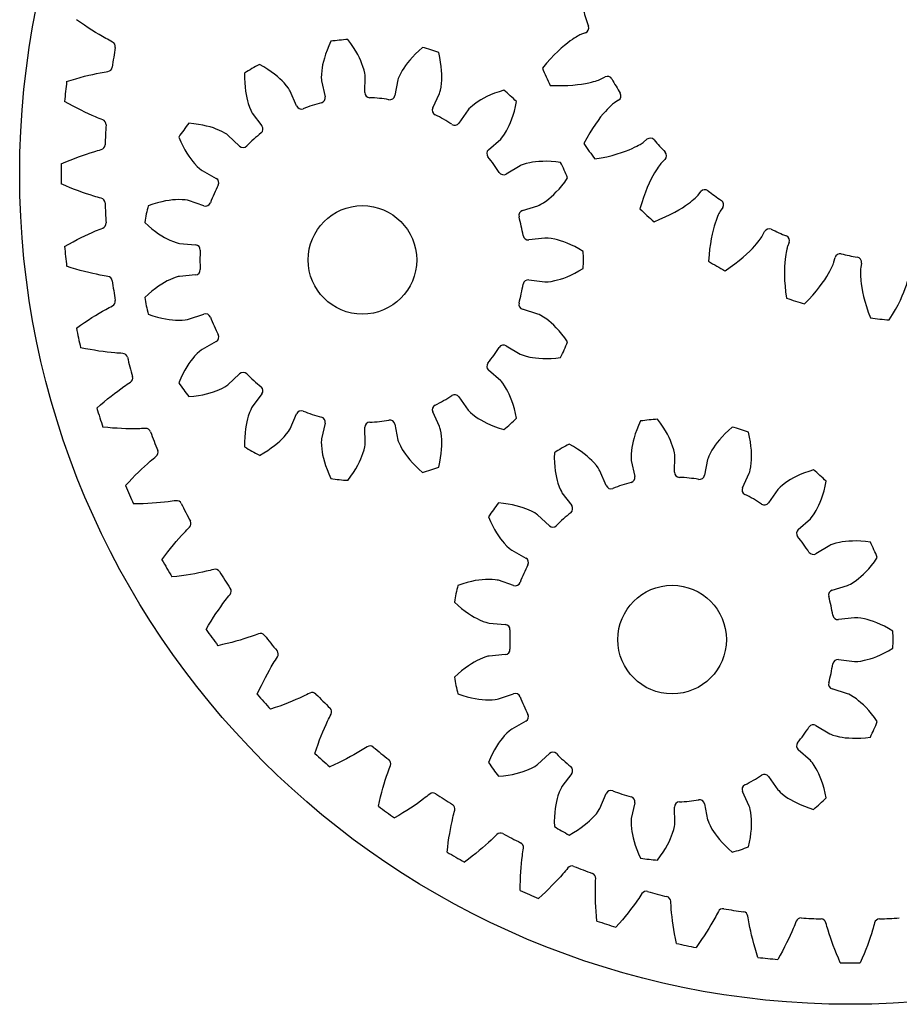
# Model space of a CAD drawing. Units: millimetres. Extents: x -52 to 78, y -28 to 183.
# Drawn here: x -52 to 17, y 53 to 131 of the extents above; entities that cross this region are included whole.
import ezdxf

# ---------------------------------------------------------------- set-up
doc = ezdxf.new("R2010")
doc.units = ezdxf.units.MM
doc.header["$MEASUREMENT"] = 0

# ---------------------------------------------------------------- blocks, each defined once
blk = doc.blocks.new('sun')
for p, q in [((-4.871, 28.053), (-4.813, 27.716)), ((-1.055, 28.111), (-1.068, 28.452)), ((1.068, 28.452), (1.055, 28.111)), ((4.813, 27.716), (4.871, 28.053)), ((-6.876, 27.278), (-6.96, 27.609)), ((6.96, 27.609), (6.876, 27.278)), ((-10.597, 26.427), (-10.47, 26.11)), ((10.47, 26.11), (10.597, 26.427)), ((-12.397, 25.252), (-12.548, 25.558)), ((12.548, 25.558), (12.397, 25.252)), ((-15.86, 23.646), (-15.67, 23.362)), ((15.67, 23.362), (15.86, 23.646)), ((-17.377, 22.122), (-17.588, 22.391)), ((17.588, 22.391), (17.377, 22.122)), ((-20.43, 19.832), (-20.185, 19.594)), ((20.185, 19.594), (20.43, 19.832)), ((-21.596, 18.026), (-21.859, 18.245)), ((21.859, 18.245), (21.596, 18.026)), ((-24.107, 15.151), (-23.818, 14.969)), ((23.818, 14.969), (24.107, 15.151)), ((-24.872, 13.142), (-25.174, 13.302)), ((25.174, 13.302), (24.872, 13.142)), ((-26.73, 9.808), (-26.409, 9.69)), ((26.409, 9.69), (26.73, 9.808)), ((-27.061, 7.684), (-27.39, 7.777)), ((27.39, 7.777), (27.061, 7.684)), ((-28.185, 4.036), (-27.847, 3.987)), ((27.847, 3.987), (28.185, 4.036)), ((-28.067, 1.889), (-28.408, 1.912)), ((28.408, 1.912), (28.067, 1.889)), ((-28.408, -1.912), (-28.067, -1.889)), ((28.067, -1.889), (28.408, -1.912)), ((-27.847, -3.987), (-28.185, -4.036)), ((28.185, -4.036), (27.847, -3.987)), ((-27.39, -7.777), (-27.061, -7.684)), ((27.061, -7.684), (27.39, -7.777)), ((-26.409, -9.69), (-26.73, -9.808)), ((26.73, -9.808), (26.409, -9.69)), ((-25.174, -13.302), (-24.872, -13.142)), ((24.872, -13.142), (25.174, -13.302)), ((-23.818, -14.969), (-24.107, -15.151)), ((24.107, -15.151), (23.818, -14.969)), ((-21.859, -18.245), (-21.596, -18.026)), ((21.596, -18.026), (21.859, -18.245)), ((-20.185, -19.594), (-20.43, -19.832)), ((20.43, -19.832), (20.185, -19.594)), ((-17.588, -22.391), (-17.377, -22.122)), ((17.377, -22.122), (17.588, -22.391)), ((-15.67, -23.362), (-15.86, -23.646)), ((15.86, -23.646), (15.67, -23.362)), ((-12.548, -25.558), (-12.397, -25.252)), ((12.397, -25.252), (12.548, -25.558)), ((-10.47, -26.11), (-10.597, -26.427)), ((10.597, -26.427), (10.47, -26.11)), ((-6.96, -27.609), (-6.876, -27.278)), ((-4.813, -27.716), (-4.871, -28.053)), ((4.871, -28.053), (4.813, -27.716)), ((6.876, -27.278), (6.96, -27.609)), ((-1.068, -28.452), (-1.055, -28.111)), ((1.055, -28.111), (1.068, -28.452))]:
    blk.add_line(p, q)
for centre, radius, start, end in [((0, 0), 32.274, 94.68088, 97.31912), ((0, 0), 32.274, 82.68088, 85.31912), ((0, 0), 32.274, 106.68088, 109.31912), ((0, 0), 32.274, 70.68088, 73.31912), ((0, 0), 32.274, 118.68088, 121.31912), ((-0.655, 28.126), 0.4, 182.14899, 271.33435), ((0.655, 28.126), 0.4, 268.66565, 357.85101), ((0, 0), 32.274, 58.68088, 61.31912), ((-6.489, 27.375), 0.4, 194.14899, 283.33435), ((0, 0), 27.734, 100.66565, 103.33435), ((-5.207, 27.648), 0.4, -79.33435, 9.85101), ((0, 0), 27.734, 88.66565, 91.33435), ((5.207, 27.648), 0.4, 170.14899, 259.33435), ((0, 0), 27.734, 76.66565, 79.33435), ((6.489, 27.375), 0.4, 256.66565, 345.85101), ((0, 0), 27.734, 112.66565, 115.33435), ((-10.841, 25.961), 0.4, -67.33435, 21.85101), ((10.841, 25.961), 0.4, 158.14899, 247.33435), ((0, 0), 27.734, 64.66565, 67.33435), ((-12.038, 25.428), 0.4, 206.14899, 295.33435), ((12.038, 25.428), 0.4, 244.66565, 333.85101), ((0, 0), 32.274, 130.68088, 133.31912), ((0, 0), 32.274, 46.68088, 49.31912), ((-16.002, 23.14), 0.4, -55.33435, 33.85101), ((16.002, 23.14), 0.4, 146.14899, 235.33435), ((0, 0), 27.734, 124.66565, 127.33435), ((0, 0), 27.734, 52.66565, 55.33435), ((-17.062, 22.369), 0.4, 218.14899, 307.33435), ((17.062, 22.369), 0.4, 232.66565, 321.85101), ((0, 0), 32.274, 142.68088, 145.31912), ((-20.463, 19.307), 0.4, -43.33435, 45.85101), ((20.463, 19.307), 0.4, 134.14899, 223.33435), ((0, 0), 32.274, 34.68088, 37.31912), ((0, 0), 27.734, 136.66565, 139.33435), ((0, 0), 27.734, 40.66565, 43.33435), ((-21.34, 18.333), 0.4, 230.14899, 319.33435), ((21.34, 18.333), 0.4, 220.66565, 309.85101), ((-24.03, 14.63), 0.4, -31.33435, 57.85101), ((24.03, 14.63), 0.4, 122.14899, 211.33435), ((0, 0), 27.734, 148.66565, 151.33435), ((0, 0), 27.734, 28.66565, 31.33435), ((0, 0), 32.274, 154.68088, 157.31912), ((-24.686, 13.496), 0.4, 242.14899, 331.33435), ((24.686, 13.496), 0.4, 208.66565, 297.85101), ((0, 0), 32.274, 22.68088, 25.31912), ((-26.547, 9.315), 0.4, -19.33435, 69.85101), ((26.547, 9.315), 0.4, 110.14899, 199.33435), ((0, 0), 27.734, 160.66565, 163.33435), ((0, 0), 27.734, 16.66565, 19.33435), ((-26.952, 8.068), 0.4, 254.14899, 343.33435), ((26.952, 8.068), 0.4, 196.66565, 285.85101), ((0, 0), 32.274, 166.68088, 169.31912), ((0, 0), 32.274, 10.68088, 13.31912), ((-27.904, 3.592), 0.4, -7.33435, 81.85101), ((27.904, 3.592), 0.4, 98.14899, 187.33435), ((0, 0), 27.734, 172.66565, 175.33435), ((0, 0), 27.734, 4.66565, 7.33435), ((-28.041, 2.288), 0.4, 266.14899, 355.33435), ((28.041, 2.288), 0.4, 184.66565, 273.85101), ((0, 0), 32.274, 178.68088, 181.31912), ((0, 0), 32.274, -1.31912, 1.31912), ((-28.041, -2.288), 0.4, 4.66565, 93.85101), ((0, 0), 27.734, 184.66565, 187.33435), ((0, 0), 27.734, 352.66565, 355.33435), ((28.041, -2.288), 0.4, 86.14899, 175.33435), ((-27.904, -3.592), 0.4, -81.85101, 7.33435), ((27.904, -3.592), 0.4, 172.66565, 261.85101), ((0, 0), 32.274, 190.68088, 193.31912), ((0, 0), 32.274, 346.68088, 349.31912), ((-26.952, -8.068), 0.4, 16.66565, 105.85101), ((26.952, -8.068), 0.4, 74.14899, 163.33435), ((0, 0), 27.734, 196.66565, 199.33435), ((0, 0), 27.734, 340.66565, 343.33435), ((-26.547, -9.315), 0.4, -69.85101, 19.33435), ((26.547, -9.315), 0.4, 160.66565, 249.85101), ((0, 0), 32.274, 202.68088, 205.31912), ((-24.686, -13.496), 0.4, 28.66565, 117.85101), ((24.686, -13.496), 0.4, 62.14899, 151.33435), ((0, 0), 32.274, 334.68088, 337.31912), ((0, 0), 27.734, 208.66565, 211.33435), ((0, 0), 27.734, 328.66565, 331.33435), ((-24.03, -14.63), 0.4, -57.85101, 31.33435), ((24.03, -14.63), 0.4, 148.66565, 237.85101), ((0, 0), 32.274, 214.68088, 217.31912), ((-21.34, -18.333), 0.4, 40.66565, 129.85101), ((0, 0), 27.734, 220.66565, 223.33435), ((0, 0), 27.734, 316.66565, 319.33435), ((21.34, -18.333), 0.4, 50.14899, 139.33435), ((0, 0), 32.274, 322.68088, 325.31912), ((-20.463, -19.307), 0.4, -45.85101, 43.33435), ((20.463, -19.307), 0.4, 136.66565, 225.85101), ((-17.062, -22.369), 0.4, 52.66565, 141.85101), ((0, 0), 27.734, 232.66565, 235.33435), ((0, 0), 27.734, 304.66565, 307.33435), ((17.062, -22.369), 0.4, 38.14899, 127.33435), ((-16.002, -23.14), 0.4, -33.85101, 55.33435), ((16.002, -23.14), 0.4, 124.66565, 213.85101), ((0, 0), 32.274, 226.68088, 229.31912), ((0, 0), 32.274, 310.68088, 313.31912), ((-12.038, -25.428), 0.4, 64.66565, 153.85101), ((0, 0), 27.734, 244.66565, 247.33435), ((0, 0), 27.734, 292.66565, 295.33435), ((12.038, -25.428), 0.4, 26.14899, 115.33435), ((-10.841, -25.961), 0.4, -21.85101, 67.33435), ((10.841, -25.961), 0.4, 112.66565, 201.85101), ((-6.489, -27.375), 0.4, 76.66565, 165.85101), ((6.489, -27.375), 0.4, 14.14899, 103.33435), ((0, 0), 32.274, 238.68088, 241.31912), ((0, 0), 27.734, 256.66565, 259.33435), ((-5.207, -27.648), 0.4, -9.85101, 79.33435), ((-0.655, -28.126), 0.4, 88.66565, 177.85101), ((0, 0), 27.734, 268.66565, 271.33435), ((0.655, -28.126), 0.4, 2.14899, 91.33435), ((5.207, -27.648), 0.4, 100.66565, 189.85101), ((0, 0), 27.734, 280.66565, 283.33435), ((0, 0), 32.274, 298.68088, 301.31912), ((0, 0), 32.274, 250.68088, 253.31912), ((0, 0), 32.274, 286.68088, 289.31912), ((0, 0), 32.274, 262.68088, 265.31912), ((0, 0), 32.274, 274.68088, 277.31912)]:
    blk.add_arc(centre, radius, start, end)
for points in [[(-4.112, 32.011), (-4.595, 30.742), (-4.786, 29.747), (-4.855, 29.067)], [(-1.294, 29.44), (-1.503, 30.092), (-1.897, 31.026), (-2.634, 32.166)], [(2.634, 32.166), (1.897, 31.026), (1.503, 30.092), (1.295, 29.441)], [(4.855, 29.066), (4.786, 29.747), (4.595, 30.742), (4.112, 32.011)], [(-7.387, 28.528), (-7.727, 29.122), (-8.306, 29.953), (-9.264, 30.916)], [(9.264, 30.916), (8.306, 29.953), (7.727, 29.122), (7.387, 28.529)], [(-10.677, 30.457), (-10.886, 29.115), (-10.866, 28.102), (-10.792, 27.422)], [(10.792, 27.421), (10.866, 28.102), (10.886, 29.115), (10.677, 30.457)], [(-1.068, 28.452), (-1.078, 28.563), (-1.121, 28.896), (-1.294, 29.44)], [(1.295, 29.441), (1.121, 28.896), (1.078, 28.563), (1.068, 28.452)], [(-6.96, 27.609), (-6.993, 27.715), (-7.104, 28.032), (-7.387, 28.528)], [(-4.855, 29.067), (-4.912, 28.498), (-4.884, 28.163), (-4.871, 28.053)], [(4.871, 28.053), (4.884, 28.163), (4.912, 28.498), (4.855, 29.066)], [(7.387, 28.529), (7.104, 28.032), (6.993, 27.715), (6.96, 27.609)], [(-13.156, 26.369), (-13.613, 26.879), (-14.352, 27.572), (-15.489, 28.314)], [(15.489, 28.314), (14.352, 27.572), (13.613, 26.879), (13.157, 26.369)], [(-16.776, 27.571), (-16.702, 26.215), (-16.471, 25.228), (-16.258, 24.579)], [(-10.792, 27.422), (-10.73, 26.854), (-10.633, 26.532), (-10.597, 26.427)], [(10.597, 26.427), (10.633, 26.532), (10.73, 26.854), (10.792, 27.421)], [(16.258, 24.578), (16.471, 25.228), (16.702, 26.215), (16.776, 27.571)], [(-12.548, 25.558), (-12.602, 25.655), (-12.777, 25.942), (-13.156, 26.369)], [(13.157, 26.369), (12.777, 25.942), (12.602, 25.655), (12.548, 25.558)], [(-18.351, 23.057), (-18.904, 23.461), (-19.771, 23.985), (-21.038, 24.475)], [(-16.258, 24.579), (-16.078, 24.036), (-15.917, 23.742), (-15.86, 23.646)], [(15.86, 23.646), (15.917, 23.742), (16.078, 24.036), (16.258, 24.578)], [(21.038, 24.475), (19.771, 23.985), (18.904, 23.461), (18.352, 23.057)], [(-22.142, 23.481), (-21.787, 22.17), (-21.357, 21.252), (-21.013, 20.662)], [(21.013, 20.661), (21.357, 21.252), (21.787, 22.17), (22.142, 23.481)], [(-17.588, 22.391), (-17.661, 22.475), (-17.891, 22.719), (-18.351, 23.057)], [(18.352, 23.057), (17.891, 22.719), (17.661, 22.475), (17.588, 22.391)], [(-21.013, 20.662), (-20.724, 20.168), (-20.505, 19.914), (-20.43, 19.832)], [(20.43, 19.832), (20.505, 19.914), (20.724, 20.168), (21.013, 20.661)], [(-22.744, 18.738), (-23.368, 19.018), (-24.326, 19.351), (-25.667, 19.566)], [(25.667, 19.566), (24.326, 19.351), (23.368, 19.018), (22.745, 18.738)], [(-21.859, 18.245), (-21.948, 18.312), (-22.224, 18.503), (-22.744, 18.738)], [(22.745, 18.738), (22.224, 18.503), (21.948, 18.312), (21.859, 18.245)], [(-26.54, 18.364), (-25.921, 17.155), (-25.309, 16.348), (-24.849, 15.842)], [(24.849, 15.841), (25.309, 16.348), (25.921, 17.155), (26.54, 18.364)], [(-24.849, 15.842), (-24.465, 15.419), (-24.198, 15.215), (-24.107, 15.151)], [(24.107, 15.151), (24.198, 15.215), (24.465, 15.419), (24.849, 15.841)], [(-26.143, 13.6), (-26.812, 13.744), (-27.817, 13.87), (-29.174, 13.802)], [(-25.174, 13.302), (-25.275, 13.348), (-25.585, 13.478), (-26.143, 13.6)], [(26.144, 13.599), (25.585, 13.478), (25.275, 13.348), (25.174, 13.302)], [(29.174, 13.802), (27.817, 13.87), (26.812, 13.744), (26.144, 13.599)], [(-29.778, 12.445), (-28.921, 11.391), (-28.155, 10.728), (-27.6, 10.329)], [(27.599, 10.328), (28.155, 10.728), (28.921, 11.391), (29.778, 12.445)], [(-27.6, 10.329), (-27.136, 9.995), (-26.832, 9.852), (-26.73, 9.808)], [(26.73, 9.808), (26.832, 9.852), (27.136, 9.995), (27.599, 10.328)], [(-28.399, 7.867), (-29.084, 7.869), (-30.093, 7.784), (-31.406, 7.435)], [(-27.39, 7.777), (-27.498, 7.801), (-27.828, 7.864), (-28.399, 7.867)], [(28.4, 7.867), (27.828, 7.864), (27.498, 7.801), (27.39, 7.777)], [(31.406, 7.435), (30.093, 7.784), (29.084, 7.869), (28.4, 7.867)], [(-31.715, 5.982), (-30.657, 5.129), (-29.77, 4.64), (-29.145, 4.365)], [(29.144, 4.364), (29.77, 4.64), (30.657, 5.129), (31.715, 5.982)], [(-29.145, 4.365), (-28.621, 4.135), (-28.294, 4.058), (-28.185, 4.036)], [(28.185, 4.036), (28.294, 4.058), (28.621, 4.135), (29.144, 4.364)], [(-29.414, 1.791), (-30.084, 1.651), (-31.054, 1.357), (-32.265, 0.743)], [(-28.408, 1.912), (-28.519, 1.914), (-28.855, 1.906), (-29.414, 1.791)], [(29.415, 1.79), (28.855, 1.906), (28.519, 1.914), (28.408, 1.912)], [(32.265, 0.743), (31.054, 1.357), (30.084, 1.651), (29.415, 1.79)], [(-32.265, -0.743), (-31.054, -1.357), (-30.084, -1.651), (-29.415, -1.79)], [(29.414, -1.791), (30.084, -1.651), (31.054, -1.357), (32.265, -0.743)], [(-29.415, -1.79), (-28.855, -1.906), (-28.519, -1.914), (-28.408, -1.912)], [(28.408, -1.912), (28.519, -1.914), (28.855, -1.906), (29.414, -1.791)], [(-29.144, -4.364), (-29.77, -4.64), (-30.657, -5.129), (-31.715, -5.982)], [(-28.185, -4.036), (-28.294, -4.058), (-28.621, -4.135), (-29.144, -4.364)], [(29.145, -4.365), (28.621, -4.135), (28.294, -4.058), (28.185, -4.036)], [(31.715, -5.982), (30.657, -5.129), (29.77, -4.64), (29.145, -4.365)], [(-31.406, -7.435), (-30.093, -7.784), (-29.084, -7.869), (-28.4, -7.867)], [(28.399, -7.867), (29.084, -7.869), (30.093, -7.784), (31.406, -7.435)], [(-28.4, -7.867), (-27.828, -7.864), (-27.498, -7.801), (-27.39, -7.777)], [(27.39, -7.777), (27.498, -7.801), (27.828, -7.864), (28.399, -7.867)], [(-26.73, -9.808), (-26.832, -9.852), (-27.136, -9.995), (-27.599, -10.328)], [(27.6, -10.329), (27.136, -9.995), (26.832, -9.852), (26.73, -9.808)], [(-27.599, -10.328), (-28.155, -10.728), (-28.921, -11.391), (-29.778, -12.445)], [(29.778, -12.445), (28.921, -11.391), (28.155, -10.728), (27.6, -10.329)], [(-29.174, -13.802), (-27.817, -13.87), (-26.812, -13.744), (-26.144, -13.599)], [(-26.144, -13.599), (-25.585, -13.478), (-25.275, -13.348), (-25.174, -13.302)], [(25.174, -13.302), (25.275, -13.348), (25.585, -13.478), (26.143, -13.6)], [(26.143, -13.6), (26.812, -13.744), (27.817, -13.87), (29.174, -13.802)], [(-24.107, -15.151), (-24.198, -15.215), (-24.465, -15.419), (-24.849, -15.841)], [(24.849, -15.842), (24.465, -15.419), (24.198, -15.215), (24.107, -15.151)], [(-24.849, -15.841), (-25.309, -16.348), (-25.921, -17.155), (-26.54, -18.364)], [(26.54, -18.364), (25.921, -17.155), (25.309, -16.348), (24.849, -15.842)], [(-22.745, -18.738), (-22.224, -18.503), (-21.948, -18.312), (-21.859, -18.245)], [(21.859, -18.245), (21.948, -18.312), (22.224, -18.503), (22.744, -18.738)], [(-25.667, -19.566), (-24.326, -19.351), (-23.368, -19.018), (-22.745, -18.738)], [(22.744, -18.738), (23.368, -19.018), (24.326, -19.351), (25.667, -19.566)], [(-20.43, -19.832), (-20.505, -19.914), (-20.724, -20.168), (-21.013, -20.661)], [(21.013, -20.662), (20.724, -20.168), (20.505, -19.914), (20.43, -19.832)], [(-21.013, -20.661), (-21.357, -21.252), (-21.787, -22.17), (-22.142, -23.481)], [(22.142, -23.481), (21.787, -22.17), (21.357, -21.252), (21.013, -20.662)], [(-21.038, -24.475), (-19.771, -23.985), (-18.904, -23.461), (-18.352, -23.057)], [(-18.352, -23.057), (-17.891, -22.719), (-17.661, -22.475), (-17.588, -22.391)], [(17.588, -22.391), (17.661, -22.475), (17.891, -22.719), (18.351, -23.057)], [(18.351, -23.057), (18.904, -23.461), (19.771, -23.985), (21.038, -24.475)], [(-15.86, -23.646), (-15.917, -23.742), (-16.078, -24.036), (-16.258, -24.578)], [(16.258, -24.579), (16.078, -24.036), (15.917, -23.742), (15.86, -23.646)], [(-16.258, -24.578), (-16.471, -25.228), (-16.702, -26.215), (-16.776, -27.571)], [(16.776, -27.571), (16.702, -26.215), (16.471, -25.228), (16.258, -24.579)], [(-13.157, -26.369), (-12.777, -25.942), (-12.602, -25.655), (-12.548, -25.558)], [(12.548, -25.558), (12.602, -25.655), (12.777, -25.942), (13.156, -26.369)], [(-15.489, -28.314), (-14.352, -27.572), (-13.613, -26.879), (-13.157, -26.369)], [(-10.597, -26.427), (-10.633, -26.532), (-10.73, -26.854), (-10.792, -27.421)], [(10.792, -27.422), (10.73, -26.854), (10.633, -26.532), (10.597, -26.427)], [(13.156, -26.369), (13.613, -26.879), (14.352, -27.572), (15.489, -28.314)], [(-10.792, -27.421), (-10.866, -28.102), (-10.886, -29.115), (-10.677, -30.457)], [(-7.387, -28.529), (-7.104, -28.032), (-6.993, -27.715), (-6.96, -27.609)], [(6.96, -27.609), (6.993, -27.715), (7.104, -28.032), (7.387, -28.528)], [(10.677, -30.457), (10.886, -29.115), (10.866, -28.102), (10.792, -27.422)], [(-4.871, -28.053), (-4.884, -28.163), (-4.912, -28.498), (-4.855, -29.066)], [(-1.295, -29.441), (-1.121, -28.896), (-1.078, -28.563), (-1.068, -28.452)], [(1.068, -28.452), (1.078, -28.563), (1.121, -28.896), (1.294, -29.44)], [(4.855, -29.067), (4.912, -28.498), (4.884, -28.163), (4.871, -28.053)], [(-9.264, -30.916), (-8.306, -29.953), (-7.727, -29.122), (-7.387, -28.529)], [(-4.855, -29.066), (-4.786, -29.747), (-4.595, -30.742), (-4.112, -32.011)], [(4.112, -32.011), (4.595, -30.742), (4.786, -29.747), (4.855, -29.067)], [(7.387, -28.528), (7.727, -29.122), (8.306, -29.953), (9.264, -30.916)], [(-2.634, -32.166), (-1.897, -31.026), (-1.503, -30.092), (-1.295, -29.441)], [(1.294, -29.44), (1.503, -30.092), (1.897, -31.026), (2.634, -32.166)]]:
    blk.add_open_spline(points, degree=3)
blk = doc.blocks.new('internal')
blk.add_circle((0, 0), 65)
for centre, radius, start, end in [((-57.911, 9.969), 0.4, -9.76703, 63.10174), ((0, 0), 58.363, 170.23284, 171.76716), ((-58.157, 8.415), 0.4, 278.89826, 351.76703), ((0, 0), 61.752, 173.27402, 174.72598), ((-58.636, 3.861), 0.4, -3.76703, 69.10174), ((0, 0), 58.363, 176.23284, 177.76716), ((-58.718, 2.289), 0.4, 284.89826, 357.76703), ((0, 0), 61.752, 179.27402, 180.72598), ((-58.718, -2.289), 0.4, 2.23297, 75.10174), ((0, 0), 58.363, 182.23284, 183.76716), ((-58.636, -3.861), 0.4, -69.10174, 3.76703), ((0, 0), 61.752, 185.27402, 186.72598), ((-58.157, -8.415), 0.4, 8.23297, 81.10174), ((0, 0), 58.363, 188.23284, 189.76716), ((-57.911, -9.969), 0.4, -63.10174, 9.76703), ((0, 0), 61.752, 191.27402, 192.72598), ((-56.959, -14.448), 0.4, 14.23297, 87.10174), ((0, 0), 58.363, 194.23284, 195.76716), ((-56.552, -15.967), 0.4, -57.10174, 15.76703), ((0, 0), 61.752, 197.27402, 198.72598), ((-55.137, -20.322), 0.4, 20.23297, 93.10174), ((0, 0), 58.363, 200.23284, 201.76716), ((-54.573, -21.791), 0.4, -51.10174, 21.76703), ((0, 0), 61.752, 203.27402, 204.72598), ((-52.71, -25.974), 0.4, 26.23297, 99.10174), ((0, 0), 58.363, 206.23284, 207.76716), ((-51.996, -27.376), 0.4, -45.10174, 27.76703), ((0, 0), 61.752, 209.27402, 210.72598), ((-49.707, -31.342), 0.4, 32.23297, 105.10174), ((0, 0), 58.363, 212.23284, 213.76716), ((-48.849, -32.661), 0.4, -39.10174, 33.76703), ((0, 0), 61.752, 215.27402, 216.72598), ((-46.158, -36.366), 0.4, 38.23297, 111.10174), ((0, 0), 58.363, 218.23284, 219.76716), ((-45.168, -37.589), 0.4, -33.10174, 39.76703), ((0, 0), 61.752, 221.27402, 222.72598), ((-42.104, -40.991), 0.4, 44.23297, 117.10174), ((0, 0), 58.363, 224.23284, 225.76716), ((-40.991, -42.104), 0.4, -27.10174, 45.76703), ((0, 0), 61.752, 227.27402, 228.72598), ((-37.589, -45.168), 0.4, 50.23297, 123.10174), ((0, 0), 58.363, 230.23284, 231.76716), ((-36.366, -46.158), 0.4, -21.10174, 51.76703), ((-32.661, -48.849), 0.4, 56.23297, 129.10174), ((0, 0), 58.363, 236.23284, 237.76716), ((0, 0), 61.752, 233.27402, 234.72598), ((-31.342, -49.707), 0.4, -15.10174, 57.76703), ((-27.376, -51.996), 0.4, 62.23297, 135.10174), ((0, 0), 58.363, 242.23284, 243.76716), ((-25.974, -52.71), 0.4, -9.10174, 63.76703), ((0, 0), 61.752, 239.27402, 240.72598), ((-21.791, -54.573), 0.4, 68.23297, 141.10174), ((0, 0), 58.363, 248.23284, 249.76716), ((-20.322, -55.137), 0.4, -3.10174, 69.76703), ((0, 0), 61.752, 245.27402, 246.72598), ((-15.967, -56.552), 0.4, 74.23297, 147.10174), ((0, 0), 58.363, 254.23284, 255.76716), ((-14.448, -56.959), 0.4, 2.89826, 75.76703), ((-9.969, -57.911), 0.4, 80.23297, 153.10174), ((0, 0), 58.363, 260.23284, 261.76716), ((-8.415, -58.157), 0.4, 8.89826, 81.76703), ((0, 0), 61.752, 251.27402, 252.72598), ((-3.861, -58.636), 0.4, 86.23297, 159.10174), ((0, 0), 58.363, 266.23284, 267.76716), ((-2.289, -58.718), 0.4, 14.89826, 87.76703), ((2.289, -58.718), 0.4, 92.23297, 165.10174), ((0, 0), 58.363, 272.23284, 273.76716), ((0, 0), 61.752, 257.27402, 258.72598), ((0, 0), 61.752, 263.27402, 264.72598), ((0, 0), 61.752, 269.27402, 270.72598)]:
    blk.add_arc(centre, radius, start, end)
for points in [[(-58.27, 10.611), (-58.941, 10.981), (-59.712, 11.459), (-60.561, 12.073)], [(-57.73, 10.325), (-57.902, 10.413), (-58.082, 10.508), (-58.27, 10.611)], [(-61.327, 7.232), (-60.331, 7.553), (-59.45, 7.77), (-58.697, 7.914)], [(-58.697, 7.914), (-58.486, 7.955), (-58.285, 7.99), (-58.095, 8.019)], [(-59.06, 4.462), (-59.766, 4.76), (-60.583, 5.155), (-61.491, 5.676)], [(-58.493, 4.235), (-58.673, 4.303), (-58.862, 4.379), (-59.06, 4.462)], [(-61.747, 0.782), (-60.79, 1.206), (-59.936, 1.513), (-59.203, 1.735)], [(-59.203, 1.735), (-58.997, 1.798), (-58.801, 1.853), (-58.615, 1.903)], [(-59.203, -1.735), (-59.936, -1.513), (-60.79, -1.206), (-61.747, -0.782)], [(-58.615, -1.903), (-58.801, -1.853), (-58.997, -1.798), (-59.203, -1.735)], [(-61.491, -5.676), (-60.583, -5.155), (-59.766, -4.76), (-59.06, -4.462)], [(-59.06, -4.462), (-58.862, -4.379), (-58.673, -4.303), (-58.493, -4.235)], [(-58.697, -7.914), (-59.45, -7.77), (-60.331, -7.553), (-61.327, -7.232)], [(-58.095, -8.019), (-58.285, -7.99), (-58.486, -7.955), (-58.697, -7.914)], [(-60.561, -12.073), (-59.712, -11.459), (-58.941, -10.981), (-58.27, -10.611)], [(-58.27, -10.611), (-58.082, -10.508), (-57.902, -10.413), (-57.73, -10.325)], [(-57.548, -14.007), (-58.312, -13.942), (-59.211, -13.818), (-60.235, -13.603)], [(-56.939, -14.048), (-57.131, -14.038), (-57.334, -14.025), (-57.548, -14.007)], [(-58.967, -18.337), (-58.187, -17.638), (-57.471, -17.082), (-56.842, -16.644)], [(-56.842, -16.644), (-56.665, -16.521), (-56.496, -16.408), (-56.334, -16.303)], [(-55.769, -19.945), (-56.535, -19.961), (-57.442, -19.932), (-58.483, -19.825)], [(-55.158, -19.923), (-55.351, -19.933), (-55.554, -19.941), (-55.769, -19.945)], [(-54.79, -22.495), (-54.628, -22.354), (-54.471, -22.224), (-54.322, -22.103)], [(-56.727, -24.4), (-56.025, -23.624), (-55.37, -22.996), (-54.79, -22.495)], [(-53.379, -25.665), (-54.139, -25.761), (-55.044, -25.827), (-56.091, -25.83)], [(-52.774, -25.579), (-52.964, -25.61), (-53.165, -25.639), (-53.379, -25.665)], [(-52.139, -28.098), (-51.992, -27.942), (-51.85, -27.796), (-51.714, -27.66)], [(-53.866, -30.196), (-53.248, -29.351), (-52.663, -28.658), (-52.139, -28.098)], [(-50.403, -31.104), (-51.15, -31.279), (-52.043, -31.439), (-53.083, -31.551)], [(-49.811, -30.955), (-49.997, -31.006), (-50.194, -31.056), (-50.403, -31.104)], [(-48.916, -33.395), (-48.787, -33.223), (-48.661, -33.063), (-48.539, -32.914)], [(-50.414, -35.661), (-49.889, -34.756), (-49.379, -34.006), (-48.916, -33.395)], [(-46.876, -36.203), (-47.6, -36.454), (-48.471, -36.707), (-49.495, -36.927)], [(-46.302, -35.993), (-46.482, -36.062), (-46.673, -36.132), (-46.876, -36.203)], [(-46.411, -40.735), (-45.982, -39.78), (-45.554, -38.981), (-45.158, -38.325)], [(-45.158, -38.325), (-45.046, -38.141), (-44.938, -37.968), (-44.833, -37.807)], [(-42.286, -40.635), (-42.458, -40.723), (-42.641, -40.813), (-42.835, -40.904)], [(-42.835, -40.904), (-43.529, -41.23), (-44.369, -41.572), (-45.364, -41.898)], [(-40.904, -42.835), (-40.813, -42.641), (-40.723, -42.458), (-40.635, -42.286)], [(-41.898, -45.364), (-41.572, -44.369), (-41.23, -43.529), (-40.904, -42.835)], [(-38.325, -45.158), (-38.981, -45.554), (-39.78, -45.982), (-40.735, -46.411)], [(-37.807, -44.833), (-37.968, -44.938), (-38.141, -45.046), (-38.325, -45.158)], [(-36.927, -49.495), (-36.707, -48.471), (-36.454, -47.6), (-36.203, -46.876)], [(-36.203, -46.876), (-36.132, -46.673), (-36.062, -46.482), (-35.993, -46.302)], [(-32.914, -48.539), (-33.063, -48.661), (-33.223, -48.787), (-33.395, -48.916)], [(-33.395, -48.916), (-34.006, -49.379), (-34.756, -49.889), (-35.661, -50.414)], [(-31.104, -50.403), (-31.056, -50.194), (-31.006, -49.997), (-30.955, -49.811)], [(-31.551, -53.083), (-31.439, -52.043), (-31.279, -51.15), (-31.104, -50.403)], [(-28.098, -52.139), (-28.658, -52.663), (-29.351, -53.248), (-30.196, -53.866)], [(-27.66, -51.714), (-27.796, -51.85), (-27.942, -51.992), (-28.098, -52.139)], [(-25.665, -53.379), (-25.639, -53.165), (-25.61, -52.964), (-25.579, -52.774)], [(-25.83, -56.091), (-25.827, -55.044), (-25.761, -54.139), (-25.665, -53.379)], [(-22.103, -54.322), (-22.224, -54.471), (-22.354, -54.628), (-22.495, -54.79)], [(-22.495, -54.79), (-22.996, -55.37), (-23.624, -56.025), (-24.4, -56.727)], [(-19.945, -55.769), (-19.941, -55.554), (-19.933, -55.351), (-19.923, -55.158)], [(-19.825, -58.483), (-19.932, -57.442), (-19.961, -56.535), (-19.945, -55.769)], [(-16.644, -56.842), (-17.082, -57.471), (-17.638, -58.187), (-18.337, -58.967)], [(-16.303, -56.334), (-16.408, -56.496), (-16.521, -56.665), (-16.644, -56.842)], [(-14.007, -57.548), (-14.025, -57.334), (-14.038, -57.131), (-14.048, -56.939)], [(-13.603, -60.235), (-13.818, -59.211), (-13.942, -58.312), (-14.007, -57.548)], [(-10.325, -57.73), (-10.413, -57.902), (-10.508, -58.082), (-10.611, -58.27)], [(-10.611, -58.27), (-10.981, -58.941), (-11.459, -59.712), (-12.073, -60.561)], [(-7.914, -58.697), (-7.955, -58.486), (-7.99, -58.285), (-8.019, -58.095)], [(-4.235, -58.493), (-4.303, -58.673), (-4.379, -58.862), (-4.462, -59.06)], [(-7.232, -61.327), (-7.553, -60.331), (-7.77, -59.45), (-7.914, -58.697)], [(-4.462, -59.06), (-4.76, -59.766), (-5.155, -60.583), (-5.676, -61.491)], [(-1.735, -59.203), (-1.798, -58.997), (-1.853, -58.801), (-1.903, -58.615)], [(-0.782, -61.747), (-1.206, -60.79), (-1.513, -59.936), (-1.735, -59.203)], [(1.735, -59.203), (1.513, -59.936), (1.206, -60.79), (0.782, -61.747)], [(1.903, -58.615), (1.853, -58.801), (1.798, -58.997), (1.735, -59.203)]]:
    blk.add_open_spline(points, degree=3)

msp = doc.modelspace()

# ---------------------------------------------------------------- linework, layer by layer
for p, q in [((-27.985, 125.72), (-27.704, 124.489)), ((-24.595, 124.816), (-24.576, 126.078)), ((-22.01, 125.808), (-22.255, 124.57)), ((-29.942, 123.762), (-30.439, 124.922)), ((-19.282, 123.604), (-18.751, 124.749)), ((-16.517, 123.459), (-17.244, 122.427)), ((-33.406, 123.209), (-32.649, 122.199)), ((-34.398, 120.624), (-35.324, 121.482)), ((-14.921, 120.335), (-13.97, 121.166)), ((-37.338, 118.71), (-36.236, 118.095)), ((-12.453, 119.079), (-13.537, 118.431)), ((-37.193, 115.945), (-38.388, 116.353)), ((-12.266, 115.576), (-11.06, 115.948)), ((-10.523, 113.424), (-11.776, 113.274)), ((-39.1, 113.001), (-37.843, 112.887)), ((-37.843, 110.534), (-39.1, 110.421)), ((-11.776, 110.148), (-10.523, 109.997)), ((-38.388, 107.068), (-37.193, 107.476)), ((-11.06, 107.473), (-12.266, 107.846)), ((-36.236, 105.326), (-37.338, 104.711)), ((-13.537, 104.99), (-12.453, 104.343)), ((-35.324, 101.939), (-34.398, 102.797)), ((-13.97, 102.255), (-14.921, 103.086)), ((-32.649, 101.223), (-33.406, 100.212)), ((-17.244, 100.994), (-16.517, 99.962)), ((-30.439, 98.499), (-29.942, 99.66)), ((-18.751, 98.672), (-19.282, 99.818)), ((-27.704, 98.932), (-27.985, 97.702)), ((-22.255, 98.852), (-22.01, 97.613)), ((-24.576, 97.343), (-24.595, 98.606)), ((-0.359, 95.095), (-0.341, 96.357)), ((-3.749, 95.999), (-3.468, 94.768)), ((2.225, 96.087), (1.981, 94.849)), ((-5.706, 94.041), (-6.203, 95.202)), ((4.954, 93.883), (5.485, 95.028)), ((-9.171, 93.488), (-8.413, 92.478)), ((7.719, 93.738), (6.992, 92.706)), ((-10.162, 90.903), (-11.088, 91.762)), ((9.315, 90.614), (10.266, 91.445)), ((-13.102, 88.989), (-12, 88.374)), ((11.783, 89.358), (10.699, 88.71)), ((-12.957, 86.224), (-14.152, 86.632)), ((11.97, 85.855), (13.176, 86.227)), ((-14.864, 83.28), (-13.607, 83.167)), ((13.713, 83.703), (12.459, 83.553)), ((-13.607, 80.813), (-14.864, 80.7)), ((12.459, 80.427), (13.713, 80.276)), ((13.176, 77.753), (11.97, 78.125)), ((-14.152, 77.348), (-12.957, 77.756)), ((-12, 75.606), (-13.102, 74.991)), ((10.699, 75.269), (11.783, 74.622)), ((10.266, 72.534), (9.315, 73.365)), ((-11.088, 72.218), (-10.162, 73.077)), ((-8.413, 71.502), (-9.171, 70.492)), ((6.992, 71.274), (7.719, 70.241)), ((-6.203, 68.778), (-5.706, 69.939)), ((5.485, 68.951), (4.954, 70.097)), ((-3.468, 69.212), (-3.749, 67.981)), ((-0.341, 67.623), (-0.359, 68.885)), ((1.981, 69.131), (2.225, 67.892))]:
    msp.add_line(p, q)
for centre in [(-24.789, 111.711), (-0.553, 81.99)]:
    msp.add_circle(centre, 4.25)
for centre, radius, start, end in [((-24.789, 111.711), 17.291, 93.79028, 98.20972), ((-24.789, 111.711), 17.291, 69.79028, 74.20972), ((-24.789, 111.711), 17.291, 117.79028, 122.20972), ((-24.789, 111.711), 17.291, 45.79028, 50.20972), ((-28.094, 124.4), 0.4, 284.59688, 12.84879), ((-24.195, 124.81), 0.4, 179.15121, 267.40312), ((-24.789, 111.711), 12.713, 80.59688, 87.40312), ((-22.647, 124.647), 0.4, 260.59688, 348.84879), ((-29.574, 123.919), 0.4, 203.15121, 291.40312), ((-24.789, 111.711), 12.713, 104.59688, 111.40312), ((-18.919, 123.436), 0.4, 155.15121, 243.40312), ((-24.789, 111.711), 12.713, 56.59688, 63.40312), ((-24.789, 111.711), 17.291, 141.79028, 146.20972), ((-32.969, 121.959), 0.4, 308.59688, 36.84879), ((-17.571, 122.657), 0.4, 236.59688, 324.84879), ((-24.789, 111.711), 12.713, 128.59688, 135.40312), ((-34.126, 120.917), 0.4, 227.15121, 315.40312), ((-14.657, 120.034), 0.4, 131.15121, 219.40312), ((-24.789, 111.711), 12.713, 32.59688, 39.40312), ((-24.789, 111.711), 17.291, 21.79028, 26.20972), ((-36.43, 117.746), 0.4, 332.59688, 60.84879), ((-13.742, 118.775), 0.4, 212.59688, 300.84879), ((-24.789, 111.711), 12.713, 152.59688, 159.40312), ((-24.789, 111.711), 17.291, 165.79028, 170.20972), ((-37.064, 116.323), 0.4, 251.15121, 339.40312), ((-12.148, 115.193), 0.4, 107.15121, 195.40312), ((-24.789, 111.711), 12.713, 8.59688, 15.40312), ((-11.824, 113.671), 0.4, 188.59688, 276.84879), ((-37.879, 112.489), 0.4, 356.59688, 84.84879), ((-24.789, 111.711), 12.713, 176.59688, 183.40312), ((-24.789, 111.711), 17.291, 357.79028, 2.20972), ((-37.879, 110.932), 0.4, 275.15121, 3.40312), ((-24.789, 111.711), 12.713, 344.59688, 351.40312), ((-11.824, 109.751), 0.4, 83.15121, 171.40312), ((-24.789, 111.711), 17.291, 189.79028, 194.20972), ((-12.148, 108.228), 0.4, 164.59688, 252.84879), ((-37.064, 107.098), 0.4, 20.59688, 108.84879), ((-24.789, 111.711), 12.713, 200.59688, 207.40312), ((-36.43, 105.676), 0.4, 299.15121, 27.40312), ((-24.789, 111.711), 12.713, 320.59688, 327.40312), ((-13.742, 104.647), 0.4, 59.15121, 147.40312), ((-24.789, 111.711), 17.291, 333.79028, 338.20972), ((-14.657, 103.387), 0.4, 140.59688, 228.84879), ((-34.126, 102.504), 0.4, 44.59688, 132.84879), ((-24.789, 111.711), 12.713, 224.59688, 231.40312), ((-24.789, 111.711), 17.291, 213.79028, 218.20972), ((-32.969, 101.463), 0.4, 323.15121, 51.40312), ((-24.789, 111.711), 12.713, 296.59688, 303.40312), ((-17.571, 100.764), 0.4, 35.15121, 123.40312), ((-18.919, 99.986), 0.4, 116.59688, 204.84879), ((-29.574, 99.502), 0.4, 68.59688, 156.84879), ((-24.789, 111.711), 12.713, 248.59688, 255.40312), ((-28.094, 99.021), 0.4, 347.15121, 75.40312), ((-24.195, 98.612), 0.4, 92.59688, 180.84879), ((-24.789, 111.711), 12.713, 272.59688, 279.40312), ((-22.647, 98.774), 0.4, 11.15121, 99.40312), ((-24.789, 111.711), 17.291, 309.79028, 314.20972), ((-0.553, 81.99), 17.291, 93.79028, 98.20972), ((-0.553, 81.99), 17.291, 69.79028, 74.20972), ((-0.553, 81.99), 17.291, 117.79028, 122.20972), ((-24.789, 111.711), 17.291, 237.79028, 242.20972), ((-24.789, 111.711), 17.291, 285.79028, 290.20972), ((0.041, 95.089), 0.4, 179.15121, 267.40312), ((1.589, 94.926), 0.4, 260.59688, 348.84879), ((-0.553, 81.99), 17.291, 45.79028, 50.20972), ((-24.789, 111.711), 17.291, 261.79028, 266.20972), ((-5.339, 94.198), 0.4, 203.15121, 291.40312), ((-0.553, 81.99), 12.713, 104.59688, 111.40312), ((-3.858, 94.679), 0.4, 284.59688, 12.84879), ((-0.553, 81.99), 12.713, 80.59688, 87.40312), ((5.317, 93.715), 0.4, 155.15121, 243.40312), ((-0.553, 81.99), 12.713, 56.59688, 63.40312), ((-0.553, 81.99), 17.291, 141.79028, 146.20972), ((6.665, 92.936), 0.4, 236.59688, 324.84879), ((-0.553, 81.99), 12.713, 128.59688, 135.40312), ((-8.734, 92.238), 0.4, 308.59688, 36.84879), ((-9.89, 91.196), 0.4, 227.15121, 315.40312), ((9.579, 90.313), 0.4, 131.15121, 219.40312), ((-0.553, 81.99), 12.713, 32.59688, 39.40312), ((-0.553, 81.99), 17.291, 21.79028, 26.20972), ((10.494, 89.054), 0.4, 212.59688, 300.84879), ((-12.195, 88.025), 0.4, 332.59688, 60.84879), ((-0.553, 81.99), 12.713, 152.59688, 159.40312), ((-12.828, 86.603), 0.4, 251.15121, 339.40312), ((-0.553, 81.99), 17.291, 165.79028, 170.20972), ((12.088, 85.473), 0.4, 107.15121, 195.40312), ((-0.553, 81.99), 12.713, 8.59688, 15.40312), ((12.412, 83.95), 0.4, 188.59688, 276.84879), ((-13.643, 82.768), 0.4, 356.59688, 84.84879), ((-0.553, 81.99), 12.713, 176.59688, 183.40312), ((-0.553, 81.99), 17.291, 357.79028, 2.20972), ((-13.643, 81.211), 0.4, 275.15121, 3.40312), ((12.412, 80.03), 0.4, 83.15121, 171.40312), ((-0.553, 81.99), 12.713, 344.59688, 351.40312), ((-0.553, 81.99), 17.291, 189.79028, 194.20972), ((12.088, 78.507), 0.4, 164.59688, 252.84879), ((-12.828, 77.377), 0.4, 20.59688, 108.84879), ((-0.553, 81.99), 12.713, 200.59688, 207.40312), ((-12.195, 75.955), 0.4, 299.15121, 27.40312), ((-0.553, 81.99), 17.291, 333.79028, 338.20972), ((-0.553, 81.99), 12.713, 320.59688, 327.40312), ((10.494, 74.926), 0.4, 59.15121, 147.40312), ((9.579, 73.666), 0.4, 140.59688, 228.84879), ((-9.89, 72.783), 0.4, 44.59688, 132.84879), ((-0.553, 81.99), 12.713, 224.59688, 231.40312), ((-0.553, 81.99), 17.291, 213.79028, 218.20972), ((-8.734, 71.742), 0.4, 323.15121, 51.40312), ((-0.553, 81.99), 12.713, 296.59688, 303.40312), ((6.665, 71.043), 0.4, 35.15121, 123.40312), ((-5.339, 69.782), 0.4, 68.59688, 156.84879), ((-0.553, 81.99), 12.713, 248.59688, 255.40312), ((5.317, 70.265), 0.4, 116.59688, 204.84879), ((-3.858, 69.301), 0.4, 347.15121, 75.40312), ((-0.553, 81.99), 12.713, 272.59688, 279.40312), ((1.589, 69.054), 0.4, 11.15121, 99.40312), ((-0.553, 81.99), 17.291, 309.79028, 314.20972), ((0.041, 68.891), 0.4, 92.59688, 180.84879), ((-0.553, 81.99), 17.291, 237.79028, 242.20972), ((-0.553, 81.99), 17.291, 285.79028, 290.20972), ((-0.553, 81.99), 17.291, 261.79028, 266.20972)]:
    msp.add_arc(centre, radius, start, end)
for points in [[(-27.259, 128.825), (-27.728, 127.848), (-27.911, 127.064), (-27.975, 126.525)], [(-24.753, 126.863), (-24.928, 127.378), (-25.27, 128.106), (-25.932, 128.964)], [(-20.084, 128.35), (-20.911, 127.648), (-21.396, 127.007), (-21.674, 126.54)], [(-18.593, 125.538), (-18.544, 126.08), (-18.56, 126.884), (-18.816, 127.938)], [(-30.919, 125.568), (-31.289, 125.967), (-31.897, 126.493), (-32.851, 127.008)], [(-27.975, 126.525), (-28.028, 126.071), (-27.998, 125.807), (-27.985, 125.72)], [(-24.576, 126.078), (-24.581, 126.166), (-24.607, 126.431), (-24.753, 126.863)], [(-21.674, 126.54), (-21.907, 126.147), (-21.987, 125.894), (-22.01, 125.808)], [(-34.006, 126.341), (-34.038, 125.257), (-33.886, 124.467), (-33.725, 123.949)], [(-30.439, 124.922), (-30.479, 125.001), (-30.61, 125.232), (-30.919, 125.568)], [(-18.751, 124.749), (-18.72, 124.832), (-18.636, 125.084), (-18.593, 125.538)], [(-13.723, 124.997), (-14.764, 124.692), (-15.468, 124.304), (-15.911, 123.991)], [(-13.505, 121.822), (-13.239, 122.297), (-12.927, 123.038), (-12.732, 124.105)], [(-33.725, 123.949), (-33.589, 123.512), (-33.455, 123.283), (-33.406, 123.209)], [(-15.911, 123.991), (-16.284, 123.726), (-16.461, 123.528), (-16.517, 123.459)], [(-36.025, 121.877), (-36.525, 122.091), (-37.295, 122.324), (-38.376, 122.406)], [(-35.324, 121.482), (-35.393, 121.538), (-35.607, 121.696), (-36.025, 121.877)], [(-13.97, 121.166), (-13.907, 121.229), (-13.728, 121.425), (-13.505, 121.822)], [(-39.16, 121.327), (-38.748, 120.324), (-38.288, 119.665), (-37.93, 119.256)], [(-9.276, 119.348), (-10.35, 119.492), (-11.152, 119.424), (-11.684, 119.318)], [(-37.93, 119.256), (-37.628, 118.913), (-37.412, 118.758), (-37.338, 118.71)], [(-11.684, 119.318), (-12.132, 119.228), (-12.374, 119.119), (-12.453, 119.079)], [(-10.368, 116.358), (-9.932, 116.684), (-9.345, 117.234), (-8.733, 118.129)], [(-39.188, 116.428), (-39.733, 116.42), (-40.531, 116.32), (-41.552, 115.955)], [(-38.388, 116.353), (-38.473, 116.376), (-38.733, 116.433), (-39.188, 116.428)], [(-11.06, 115.948), (-10.977, 115.98), (-10.733, 116.086), (-10.368, 116.358)], [(-41.829, 114.651), (-41.045, 113.902), (-40.356, 113.486), (-39.863, 113.259)], [(-9.723, 113.33), (-10.169, 113.43), (-10.435, 113.429), (-10.523, 113.424)], [(-7.511, 112.377), (-8.434, 112.947), (-9.193, 113.21), (-9.723, 113.33)], [(-39.863, 113.259), (-39.448, 113.068), (-39.188, 113.015), (-39.1, 113.001)], [(-9.724, 110.09), (-9.193, 110.211), (-8.434, 110.475), (-7.511, 111.044)], [(-39.1, 110.421), (-39.188, 110.407), (-39.448, 110.353), (-39.862, 110.163)], [(-39.862, 110.163), (-40.356, 109.935), (-41.045, 109.519), (-41.829, 108.77)], [(-10.523, 109.997), (-10.435, 109.993), (-10.169, 109.991), (-9.724, 110.09)], [(-41.552, 107.466), (-40.531, 107.101), (-39.733, 107.001), (-39.19, 106.994)], [(-10.367, 107.062), (-10.733, 107.335), (-10.977, 107.442), (-11.06, 107.473)], [(-39.19, 106.994), (-38.733, 106.989), (-38.473, 107.046), (-38.388, 107.068)], [(-8.733, 105.292), (-9.345, 106.187), (-9.932, 106.737), (-10.367, 107.062)], [(-37.93, 104.167), (-38.288, 103.757), (-38.748, 103.097), (-39.16, 102.094)], [(-37.338, 104.711), (-37.412, 104.663), (-37.628, 104.508), (-37.93, 104.167)], [(-12.453, 104.343), (-12.374, 104.303), (-12.132, 104.193), (-11.686, 104.103)], [(-11.686, 104.103), (-11.152, 103.997), (-10.35, 103.929), (-9.276, 104.074)], [(-36.026, 101.545), (-35.607, 101.726), (-35.393, 101.883), (-35.324, 101.939)], [(-13.504, 101.598), (-13.728, 101.996), (-13.907, 102.193), (-13.97, 102.255)], [(-38.376, 101.015), (-37.295, 101.097), (-36.525, 101.33), (-36.026, 101.545)], [(-12.732, 99.316), (-12.927, 100.383), (-13.239, 101.124), (-13.504, 101.598)], [(-33.406, 100.212), (-33.455, 100.138), (-33.589, 99.909), (-33.725, 99.474)], [(-33.725, 99.474), (-33.886, 98.954), (-34.038, 98.164), (-34.006, 97.08)], [(-16.517, 99.962), (-16.461, 99.893), (-16.284, 99.695), (-15.913, 99.431)], [(-15.913, 99.431), (-15.468, 99.117), (-14.764, 98.729), (-13.723, 98.424)], [(-18.593, 97.882), (-18.636, 98.337), (-18.72, 98.589), (-18.751, 98.672)], [(-3.023, 99.104), (-3.492, 98.127), (-3.675, 97.344), (-3.739, 96.805)], [(-0.517, 97.142), (-0.692, 97.657), (-1.034, 98.385), (-1.696, 99.244)], [(-30.92, 97.853), (-30.61, 98.189), (-30.479, 98.42), (-30.439, 98.499)], [(4.152, 98.629), (3.325, 97.927), (2.84, 97.286), (2.562, 96.819)], [(5.643, 95.817), (5.692, 96.359), (5.676, 97.163), (5.42, 98.217)], [(-32.851, 96.414), (-31.897, 96.928), (-31.289, 97.454), (-30.92, 97.853)], [(-27.985, 97.702), (-27.998, 97.614), (-28.028, 97.35), (-27.976, 96.897)], [(-24.754, 96.557), (-24.607, 96.991), (-24.581, 97.255), (-24.576, 97.343)], [(-22.01, 97.613), (-21.987, 97.528), (-21.907, 97.274), (-21.675, 96.882)], [(-18.816, 95.484), (-18.56, 96.537), (-18.544, 97.341), (-18.593, 97.882)], [(-6.683, 95.847), (-7.053, 96.246), (-7.661, 96.772), (-8.615, 97.287)], [(-0.341, 96.357), (-0.345, 96.445), (-0.371, 96.71), (-0.517, 97.142)], [(-27.976, 96.897), (-27.911, 96.357), (-27.728, 95.574), (-27.259, 94.596)], [(-25.932, 94.457), (-25.27, 95.315), (-24.928, 96.043), (-24.754, 96.557)], [(-21.675, 96.882), (-21.396, 96.415), (-20.911, 95.774), (-20.084, 95.072)], [(-9.77, 96.62), (-9.802, 95.536), (-9.65, 94.747), (-9.489, 94.228)], [(-3.739, 96.805), (-3.792, 96.35), (-3.763, 96.086), (-3.749, 95.999)], [(2.562, 96.819), (2.329, 96.426), (2.248, 96.173), (2.225, 96.087)], [(-6.203, 95.202), (-6.243, 95.28), (-6.374, 95.511), (-6.683, 95.847)], [(5.485, 95.028), (5.516, 95.111), (5.6, 95.363), (5.643, 95.817)], [(10.513, 95.276), (9.472, 94.971), (8.768, 94.583), (8.324, 94.27)], [(-9.489, 94.228), (-9.353, 93.792), (-9.219, 93.562), (-9.171, 93.488)], [(8.324, 94.27), (7.951, 94.006), (7.775, 93.807), (7.719, 93.738)], [(10.731, 92.101), (10.997, 92.577), (11.309, 93.318), (11.504, 94.384)], [(-11.789, 92.156), (-12.289, 92.37), (-13.059, 92.603), (-14.14, 92.685)], [(-11.088, 91.762), (-11.157, 91.817), (-11.371, 91.975), (-11.789, 92.156)], [(10.266, 91.445), (10.328, 91.508), (10.507, 91.704), (10.731, 92.101)], [(-14.924, 91.607), (-14.512, 90.604), (-14.052, 89.944), (-13.694, 89.535)], [(-13.694, 89.535), (-13.392, 89.192), (-13.176, 89.037), (-13.102, 88.989)], [(12.552, 89.597), (12.103, 89.508), (11.861, 89.398), (11.783, 89.358)], [(14.96, 89.627), (13.886, 89.771), (13.084, 89.703), (12.552, 89.597)], [(13.868, 86.637), (14.304, 86.963), (14.891, 87.513), (15.503, 88.409)], [(-14.953, 86.707), (-15.497, 86.699), (-16.295, 86.599), (-17.316, 86.234)], [(-14.152, 86.632), (-14.237, 86.655), (-14.497, 86.712), (-14.953, 86.707)], [(13.176, 86.227), (13.259, 86.259), (13.502, 86.365), (13.868, 86.637)], [(-17.593, 84.93), (-16.809, 84.182), (-16.12, 83.766), (-15.627, 83.538)], [(-15.627, 83.538), (-15.212, 83.347), (-14.952, 83.294), (-14.864, 83.28)], [(14.513, 83.609), (14.067, 83.71), (13.801, 83.708), (13.713, 83.703)], [(16.725, 82.657), (15.802, 83.226), (15.043, 83.489), (14.513, 83.609)], [(14.512, 80.369), (15.043, 80.49), (15.802, 80.754), (16.725, 81.323)], [(-15.626, 80.443), (-16.12, 80.214), (-16.809, 79.798), (-17.593, 79.05)], [(-14.864, 80.7), (-14.952, 80.686), (-15.212, 80.632), (-15.626, 80.443)], [(13.713, 80.276), (13.801, 80.272), (14.067, 80.27), (14.512, 80.369)], [(-17.316, 77.745), (-16.295, 77.38), (-15.497, 77.28), (-14.954, 77.273)], [(-14.954, 77.273), (-14.497, 77.268), (-14.237, 77.325), (-14.152, 77.348)], [(13.869, 77.341), (13.502, 77.614), (13.259, 77.721), (13.176, 77.753)], [(15.503, 75.571), (14.891, 76.466), (14.304, 77.016), (13.869, 77.341)], [(-13.102, 74.991), (-13.176, 74.942), (-13.392, 74.787), (-13.694, 74.446)], [(-13.694, 74.446), (-14.052, 74.036), (-14.512, 73.376), (-14.924, 72.373)], [(11.783, 74.622), (11.861, 74.582), (12.103, 74.472), (12.55, 74.382)], [(12.55, 74.382), (13.084, 74.276), (13.886, 74.208), (14.96, 74.353)], [(10.732, 71.877), (10.507, 72.276), (10.328, 72.472), (10.266, 72.534)], [(-14.14, 71.294), (-13.059, 71.376), (-12.289, 71.61), (-11.791, 71.824)], [(-11.791, 71.824), (-11.371, 72.005), (-11.157, 72.162), (-11.088, 72.218)], [(11.504, 69.595), (11.309, 70.662), (10.997, 71.403), (10.732, 71.877)], [(-9.171, 70.492), (-9.219, 70.417), (-9.353, 70.188), (-9.489, 69.753)], [(7.719, 70.241), (7.775, 70.173), (7.951, 69.974), (8.323, 69.71)], [(-9.489, 69.753), (-9.65, 69.233), (-9.802, 68.443), (-9.77, 67.359)], [(8.323, 69.71), (8.768, 69.396), (9.472, 69.008), (10.513, 68.703)], [(-6.684, 68.132), (-6.374, 68.468), (-6.243, 68.699), (-6.203, 68.778)], [(5.643, 68.161), (5.6, 68.616), (5.516, 68.869), (5.485, 68.951)], [(-8.615, 66.693), (-7.661, 67.207), (-7.053, 67.734), (-6.684, 68.132)], [(-3.749, 67.981), (-3.763, 67.893), (-3.792, 67.629), (-3.74, 67.177)], [(2.225, 67.892), (2.248, 67.807), (2.329, 67.554), (2.561, 67.161)], [(5.42, 65.763), (5.676, 66.817), (5.692, 67.621), (5.643, 68.161)], [(-3.74, 67.177), (-3.675, 66.636), (-3.492, 65.853), (-3.023, 64.876)], [(-0.518, 66.837), (-0.371, 67.27), (-0.345, 67.534), (-0.341, 67.623)], [(2.561, 67.161), (2.84, 66.694), (3.325, 66.053), (4.152, 65.351)], [(-1.696, 64.736), (-1.034, 65.595), (-0.692, 66.323), (-0.518, 66.837)]]:
    msp.add_open_spline(points, degree=3)

# ---------------------------------------------------------------- block references
for name, p in [('internal', (13.39, 118.442)), ('sun', (19.074, 139.178))]:
    msp.add_blockref(name, p)

doc.saveas('drawing.dxf')
